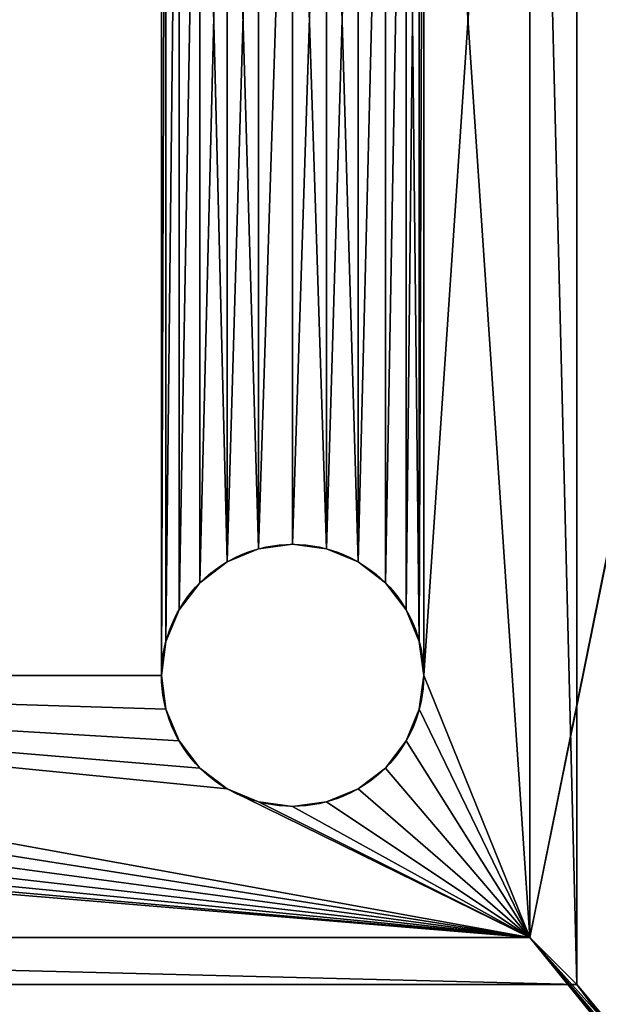
# Model space of a CAD drawing. Units: centimetres. Extents: x 47 to 1166, y 0 to 40.
# Drawn here: x 58 to 60, y 4 to 9 of the extents above; entities that cross this region are included whole.
import ezdxf

# ---------------------------------------------------------------- set-up
doc = ezdxf.new("R2010")
doc.units = ezdxf.units.CM
doc.header["$LTSCALE"] = 2.54
doc.layers.get('0').update_dxf_attribs({"color": 13, "linetype": 'CONTINUOUS'})

# ---------------------------------------------------------------- blocks, each defined once
blk = doc.blocks.new('GRUPPO_2')
at = {"color": 0}
for p, q in [((11.188813, 3.828813, 15), (11.188813, 11.188813, 15)), ((11.188813, 3.828813, 0.18), (11.188813, 11.188813, 0.18)), ((11.188813, 3.828813, 15), (11.188813, 11.188813, 15)), ((11.188813, 3.828813, 0.18), (11.188813, 11.188813, 0.18)), ((11.008813, 11.008813), (11.008813, 4.008813)), ((11.008813, 11.008813, 15), (11.008813, 4.008813, 15)), ((11.008813, 11.008813, 0.18), (11.008813, 4.008813, 0.18)), ((11.008813, 11.008813, 15), (11.008813, 4.008813, 15)), ((11.008813, 11.008813, 0.18), (11.008813, 4.008813, 0.18)), ((11.008813, 11.008813), (11.008813, 4.008813)), ((11.008813, 11.008813, 0.18), (11.008813, 4.008813, 0.18)), ((11.008813, 11.008813), (11.008813, 4.008813)), ((9.975512, 5.491776), (9.854922, 5.441825)), ((9.975512, 5.491776), (9.854922, 5.441825)), ((10.104922, 5.508813), (9.975512, 5.491776)), ((10.104922, 5.508813), (9.975512, 5.491776)), ((9.975512, 5.491776, 0.18), (9.975512, 5.491776)), ((9.975512, 5.491776, 0.18), (9.975512, 5.491776)), ((10.104922, 5.508813, 0.18), (10.104922, 5.508813)), ((10.234331, 5.491776), (10.104922, 5.508813)), ((10.104922, 5.508813, 0.18), (10.104922, 5.508813)), ((10.234331, 5.491776), (10.104922, 5.508813)), ((10.234331, 5.491776, 0.18), (10.234331, 5.491776)), ((10.354922, 5.441825), (10.234331, 5.491776)), ((10.234331, 5.491776, 0.18), (10.234331, 5.491776)), ((10.354922, 5.441825), (10.234331, 5.491776)), ((9.854922, 5.441825), (9.751369, 5.362366)), ((9.854922, 5.441825), (9.751369, 5.362366)), ((9.854922, 5.441825, 0.18), (9.854922, 5.441825)), ((9.854922, 5.441825, 0.18), (9.854922, 5.441825)), ((10.458475, 5.362366), (10.354922, 5.441825)), ((10.354922, 5.441825, 0.18), (10.354922, 5.441825)), ((10.354922, 5.441825, 0.18), (10.354922, 5.441825)), ((10.458475, 5.362366), (10.354922, 5.441825)), ((9.751369, 5.362366), (9.671909, 5.258813)), ((9.751369, 5.362366), (9.671909, 5.258813)), ((9.751369, 5.362366, 0.18), (9.751369, 5.362366)), ((9.751369, 5.362366, 0.18), (9.751369, 5.362366)), ((10.458475, 5.362366, 0.18), (10.458475, 5.362366)), ((10.537935, 5.258813), (10.458475, 5.362366)), ((10.458475, 5.362366, 0.18), (10.458475, 5.362366)), ((10.537935, 5.258813), (10.458475, 5.362366)), ((9.671909, 5.258813), (9.621959, 5.138222)), ((9.671909, 5.258813), (9.621959, 5.138222)), ((9.671909, 5.258813, 0.18), (9.671909, 5.258813)), ((9.671909, 5.258813, 0.18), (9.671909, 5.258813)), ((10.537935, 5.258813, 0.18), (10.537935, 5.258813)), ((10.587885, 5.138222), (10.537935, 5.258813)), ((10.537935, 5.258813, 0.18), (10.537935, 5.258813)), ((10.587885, 5.138222), (10.537935, 5.258813)), ((9.621959, 5.138222), (9.604922, 5.008813)), ((9.621959, 5.138222), (9.604922, 5.008813)), ((9.621959, 5.138222, 0.18), (9.621959, 5.138222)), ((9.621959, 5.138222, 0.18), (9.621959, 5.138222)), ((10.604922, 5.008813), (10.587885, 5.138222)), ((10.587885, 5.138222, 0.18), (10.587885, 5.138222)), ((10.587885, 5.138222, 0.18), (10.587885, 5.138222)), ((10.604922, 5.008813), (10.587885, 5.138222)), ((9.604922, 5.008813, 0.18), (9.604922, 5.008813)), ((9.604922, 5.008813), (9.621959, 4.879403)), ((9.604922, 5.008813, 0.18), (9.604922, 5.008813)), ((9.604922, 5.008813), (9.621959, 4.879403)), ((10.587885, 4.879403), (10.604922, 5.008813)), ((10.587885, 4.879403), (10.604922, 5.008813)), ((10.604922, 5.008813, 0.18), (10.604922, 5.008813)), ((10.604922, 5.008813, 0.18), (10.604922, 5.008813)), ((9.621959, 4.879403, 0.18), (9.621959, 4.879403)), ((9.621959, 4.879403, 0.18), (9.621959, 4.879403)), ((9.621959, 4.879403), (9.671909, 4.758813)), ((9.621959, 4.879403), (9.671909, 4.758813)), ((10.537935, 4.758813), (10.587885, 4.879403)), ((10.537935, 4.758813), (10.587885, 4.879403)), ((10.587885, 4.879403, 0.18), (10.587885, 4.879403)), ((10.587885, 4.879403, 0.18), (10.587885, 4.879403)), ((9.671909, 4.758813, 0.18), (9.671909, 4.758813)), ((9.671909, 4.758813), (9.751369, 4.655259)), ((9.671909, 4.758813, 0.18), (9.671909, 4.758813)), ((9.671909, 4.758813), (9.751369, 4.655259)), ((10.458475, 4.655259), (10.537935, 4.758813)), ((10.458475, 4.655259), (10.537935, 4.758813)), ((10.537935, 4.758813, 0.18), (10.537935, 4.758813)), ((10.537935, 4.758813, 0.18), (10.537935, 4.758813)), ((9.751369, 4.655259, 0.18), (9.751369, 4.655259)), ((9.751369, 4.655259), (9.854922, 4.5758)), ((9.751369, 4.655259, 0.18), (9.751369, 4.655259)), ((9.751369, 4.655259), (9.854922, 4.5758)), ((10.354922, 4.5758), (10.458475, 4.655259)), ((10.354922, 4.5758), (10.458475, 4.655259)), ((10.458475, 4.655259, 0.18), (10.458475, 4.655259)), ((10.458475, 4.655259, 0.18), (10.458475, 4.655259)), ((9.854922, 4.5758, 0.18), (9.854922, 4.5758)), ((9.854922, 4.5758), (9.975512, 4.52585)), ((9.854922, 4.5758, 0.18), (9.854922, 4.5758)), ((9.854922, 4.5758), (9.975512, 4.52585)), ((10.234331, 4.52585), (10.354922, 4.5758)), ((10.234331, 4.52585), (10.354922, 4.5758)), ((10.354922, 4.5758, 0.18), (10.354922, 4.5758)), ((10.354922, 4.5758, 0.18), (10.354922, 4.5758)), ((9.975512, 4.52585, 0.18), (9.975512, 4.52585)), ((9.975512, 4.52585, 0.18), (9.975512, 4.52585)), ((9.975512, 4.52585), (10.104922, 4.508813)), ((9.975512, 4.52585), (10.104922, 4.508813)), ((10.104922, 4.508813), (10.234331, 4.52585)), ((10.104922, 4.508813), (10.234331, 4.52585)), ((10.104922, 4.508813, 0.18), (10.104922, 4.508813)), ((10.104922, 4.508813, 0.18), (10.104922, 4.508813)), ((10.234331, 4.52585, 0.18), (10.234331, 4.52585)), ((10.234331, 4.52585, 0.18), (10.234331, 4.52585)), ((11.008813, 4.008813), (4.008813, 4.008813)), ((11.008813, 4.008813, 0.18), (4.008813, 4.008813, 0.18)), ((11.008813, 4.008813, 15), (4.008813, 4.008813, 15)), ((11.008813, 4.008813, 15), (4.008813, 4.008813, 15)), ((11.008813, 4.008813, 0.18), (4.008813, 4.008813, 0.18)), ((11.008813, 4.008813), (4.008813, 4.008813)), ((11.008813, 4.008813, 0.18), (4.008813, 4.008813, 0.18)), ((11.008813, 4.008813), (4.008813, 4.008813)), ((11.008813, 4.008813, 0.18), (11.008813, 4.008813, 15)), ((11.008813, 4.008813, 0.18), (11.008813, 4.008813, 15)), ((11.008813, 4.008813), (11.008813, 4.008813, 0.18)), ((11.008813, 4.008813), (11.008813, 4.008813, 0.18)), ((3.828813, 3.828813, 15), (11.188813, 3.828813, 15)), ((3.828813, 3.828813, 0.18), (11.188813, 3.828813, 0.18)), ((3.828813, 3.828813, 15), (11.188813, 3.828813, 15)), ((3.828813, 3.828813, 0.18), (11.188813, 3.828813, 0.18)), ((11.188813, 3.828813), (11.188813, 3.828813, 0.18)), ((11.188813, 3.828813, 0.18), (11.188813, 3.828813, 15)), ((11.188813, 3.828813, 0.18), (11.188813, 3.828813, 15))]:
    blk.add_line(p, q, dxfattribs=at)
at = {"color": 254}
blk.add_circle((10.104922, 5.008813, 0.18), 0.5, dxfattribs=at)
blk.add_circle((10.104922, 5.008813, 0.18), 0.5, dxfattribs=at)
blk.add_circle((10.104922, 5.008813, 0.18), 0.5, dxfattribs=at)
blk.add_circle((10.104922, 5.008813, 0.18), 0.5, dxfattribs=at)
blk.add_circle((10.104922, 5.008813, 0.18), 0.5, dxfattribs=at)
blk.add_circle((10.104922, 5.008813, 0.18), 0.5, dxfattribs=at)
blk.add_circle((10.104922, 5.008813, 0.18), 0.5, dxfattribs=at)
blk.add_circle((10.104922, 5.008813, 0.18), 0.5, dxfattribs=at)
blk.add_circle((10.104922, 5.008813, 0.18), 0.5, dxfattribs=at)
blk.add_circle((10.104922, 5.008813, 0.18), 0.5, dxfattribs=at)
blk.add_circle((10.104922, 5.008813, 0.18), 0.5, dxfattribs=at)
blk.add_circle((10.104922, 5.008813, 0.18), 0.5, dxfattribs=at)
blk.add_circle((10.104922, 5.008813, 0.18), 0.5, dxfattribs=at)
blk.add_circle((10.104922, 5.008813, 0.18), 0.5, dxfattribs=at)
blk.add_circle((10.104922, 5.008813, 0.18), 0.5, dxfattribs=at)
blk.add_circle((10.104922, 5.008813, 0.18), 0.5, dxfattribs=at)
blk.add_circle((10.104922, 5.008813, 0.18), 0.5, dxfattribs=at)
blk.add_circle((10.104922, 5.008813, 0.18), 0.5, dxfattribs=at)
blk.add_circle((10.104922, 5.008813, 0.18), 0.5, dxfattribs=at)
blk.add_circle((10.104922, 5.008813, 0.18), 0.5, dxfattribs=at)
blk.add_circle((10.104922, 5.008813, 0.18), 0.5, dxfattribs=at)
blk.add_circle((10.104922, 5.008813, 0.18), 0.5, dxfattribs=at)
blk.add_circle((10.104922, 5.008813, 0.18), 0.5, dxfattribs=at)
blk.add_circle((10.104922, 5.008813, 0.18), 0.5, dxfattribs=at)
blk.add_circle((10.104922, 5.008813, 0.18), 0.5, dxfattribs=at)
mesh = blk.add_polyface(dxfattribs=at)
corners = [(0.012256, 14.280912), (0.008813, 1.008813), (0.008813, 14.24273), (0.017368, 0.878287), (0.045287, 14.413321), (0.042887, 0.749994), (0.084933, 0.626129), (0.098308, 14.539068), (0.142787, 0.508813), (0.170053, 14.655154), (0.215459, 0.400051), (0.258813, 14.758813), (0.301706, 0.301706), (0.362471, 14.847573), (0.400051, 0.215459), (0.478558, 14.919318), (0.508813, 0.142787), (0.604304, 14.972338), (0.626129, 0.084933), (0.736714, 15.00537), (0.749994, 0.042887), (0.774895, 15.008813), (0.878287, 0.017368), (1.508813, 13.008813), (1.52585, 13.138222), (1.5758, 13.258813), (1.655259, 13.362366), (1.758813, 13.441825), (1.879403, 13.491776), (2.008813, 13.508813), (14.24273, 15.008813), (1.008813, 0.008813), (2.138222, 13.491776), (2.258813, 13.441825), (2.362366, 13.362366), (2.441825, 13.258813), (2.491776, 13.138222), (2.508813, 13.008813), (4.008813, 11.008813), (2.508813, 2.008813), (4.008813, 4.008813), (11.008813, 11.008813), (12.89506, 13.224739), (12.84511, 13.104148), (11.008813, 4.008813), (12.828073, 12.974739), (12.974519, 13.328292), (13.078073, 13.407751), (13.198663, 13.457701), (13.328073, 13.474739), (13.457482, 13.457701), (13.578073, 13.407751), (13.681626, 13.328292), (13.761085, 13.224739), (13.811036, 13.104148), (13.828073, 12.974739), (13.828073, 1.974739), (14.24273, 0.008813), (14.280912, 0.012256), (14.280912, 15.00537), (14.413321, 0.045287), (14.413321, 14.972338), (14.539068, 14.919318), (14.539068, 0.098308), (14.655154, 14.847573), (14.655154, 0.170053), (14.758813, 0.258813), (14.758813, 14.758813), (14.847573, 0.362471), (14.847573, 14.655154), (14.919318, 0.478558), (14.919318, 14.539068), (14.972338, 0.604304), (14.972338, 14.413321), (15.00537, 0.736714), (15.00537, 14.280912), (15.008813, 0.774895), (15.008813, 14.24273), (2.008813, 1.508813), (1.879403, 1.52585), (1.758813, 1.5758), (1.655259, 1.655259), (1.5758, 1.758813), (1.52585, 1.879403), (1.508813, 2.008813), (2.138222, 1.52585), (2.258813, 1.5758), (2.362366, 1.655259), (2.441825, 1.758813), (2.491776, 1.879403), (12.974519, 1.621185), (12.89506, 1.724739), (12.84511, 1.845329), (12.828073, 1.974739), (13.078073, 1.541726), (13.198663, 1.491776), (13.328073, 1.474739), (13.457482, 1.491776), (13.578073, 1.541726), (13.681626, 1.621185), (13.761085, 1.724739), (13.811036, 1.845329), (12.84511, 12.845329), (12.84511, 2.104148), (12.89506, 12.724739), (12.89506, 2.224739), (12.974519, 12.621185), (12.974519, 2.328292), (13.078073, 12.541726), (13.078073, 2.407751), (13.198663, 12.491776), (13.198663, 2.457701), (13.328073, 12.474739), (13.328073, 2.474739), (13.457482, 12.491776), (13.457482, 2.457701), (13.578073, 12.541726), (13.578073, 2.407751), (13.681626, 2.328292), (13.681626, 12.621185), (13.761085, 12.724739), (13.761085, 2.224739), (13.811036, 12.845329), (13.811036, 2.104148), (1.52585, 12.879403), (1.52585, 2.138222), (1.5758, 12.758813), (1.5758, 2.258813), (1.655259, 12.655259), (1.655259, 2.362366), (1.758813, 12.5758), (1.758813, 2.441825), (1.879403, 2.491776), (1.879403, 12.52585), (2.008813, 2.508813), (2.008813, 12.508813), (2.138222, 12.52585), (2.138222, 2.491776), (2.258813, 2.441825), (2.258813, 12.5758), (2.362366, 2.362366), (2.362366, 12.655259), (2.441825, 12.758813), (2.441825, 2.258813), (2.491776, 2.138222), (2.491776, 12.879403)]
mesh.append_faces([[corners[k] for k in face] for face in [(0, 1, 2), (76, 75, 77)]], dxfattribs={"vtx0": -1, "color": 254})
mesh.append_faces([[corners[k] for k in face] for face in [(1, 0, 3), (3, 4, 5), (5, 4, 6), (6, 7, 8), (8, 9, 10), (10, 11, 12), (12, 13, 14), (14, 15, 16), (16, 17, 18), (18, 19, 20), (20, 21, 22), (23, 21, 24), (24, 21, 25), (25, 21, 26), (26, 21, 27), (27, 21, 28), (28, 21, 29), (22, 23, 31), (29, 30, 32), (32, 30, 33), (33, 30, 34), (34, 30, 35), (35, 30, 36), (36, 30, 37), (38, 30, 41), (41, 43, 44), (42, 30, 46), (46, 30, 47), (47, 30, 48), (48, 30, 49), (49, 30, 50), (50, 30, 51), (51, 30, 52), (52, 30, 53), (53, 30, 54), (54, 30, 55), (57, 30, 58), (58, 59, 60), (60, 62, 63), (63, 64, 65), (65, 64, 66), (66, 67, 68), (68, 69, 70), (70, 71, 72), (72, 73, 74), (74, 75, 76), (31, 78, 57), (78, 31, 79), (79, 31, 80), (80, 31, 81), (81, 31, 82), (82, 31, 83), (83, 31, 84), (90, 44, 91), (91, 44, 92), (92, 44, 93), (102, 93, 45), (93, 102, 103), (103, 104, 105), (105, 106, 107), (107, 108, 109), (109, 110, 111), (111, 112, 113), (113, 114, 115), (115, 116, 117), (117, 116, 118), (118, 120, 121), (121, 122, 123), (123, 55, 56), (124, 84, 23), (84, 124, 125), (125, 126, 127), (127, 128, 129), (129, 130, 131), (131, 130, 132), (132, 133, 134), (134, 136, 137), (137, 136, 138), (138, 139, 140), (140, 142, 143), (143, 142, 144), (144, 145, 39)]], dxfattribs={"vtx0": -1, "vtx1": -1, "color": 254})
mesh.append_faces([[corners[k] for k in face] for face in [(22, 21, 23), (37, 30, 38), (37, 38, 39), (41, 30, 42), (55, 30, 56), (56, 30, 57), (84, 31, 23), (57, 39, 40), (57, 44, 90), (93, 44, 45)]], dxfattribs={"vtx0": -1, "vtx1": -1, "vtx2": -1, "color": 254})
mesh.append_faces([[corners[k] for k in face] for face in [(3, 0, 4), (6, 4, 7), (8, 7, 9), (10, 9, 11), (12, 11, 13), (14, 13, 15), (16, 15, 17), (18, 17, 19), (20, 19, 21), (29, 21, 30), (39, 38, 40), (41, 42, 43), (44, 43, 45), (58, 30, 59), (60, 59, 61), (60, 61, 62), (63, 62, 64), (66, 64, 67), (68, 67, 69), (70, 69, 71), (72, 71, 73), (74, 73, 75), (57, 78, 85), (57, 85, 86), (57, 86, 87), (57, 87, 88), (57, 88, 89), (57, 89, 39), (57, 40, 44), (57, 90, 94), (57, 94, 95), (57, 95, 96), (57, 96, 97), (57, 97, 98), (57, 98, 99), (57, 99, 100), (57, 100, 101), (57, 101, 56), (103, 102, 104), (105, 104, 106), (107, 106, 108), (109, 108, 110), (111, 110, 112), (113, 112, 114), (115, 114, 116), (118, 116, 119), (118, 119, 120), (121, 120, 122), (123, 122, 55), (125, 124, 126), (127, 126, 128), (129, 128, 130), (132, 130, 133), (134, 133, 135), (134, 135, 136), (138, 136, 139), (140, 139, 141), (140, 141, 142), (144, 142, 145), (39, 145, 37)]], dxfattribs={"vtx0": -1, "vtx2": -1, "color": 254})
mesh = blk.add_polyface(dxfattribs=at)
corners = [(0.017368, 0.878287, 0.18), (0.008813, 14.008813, 0.18), (0.008813, 1.008813, 0.18), (0.008813, 14.24273, 0.18), (0.012256, 14.280912, 0.18), (0.045287, 14.413321, 0.18), (0.042887, 0.749994, 0.18), (0.084933, 0.626129, 0.18), (0.098308, 14.539068, 0.18), (0.142787, 0.508813, 0.18), (0.170053, 14.655154, 0.18), (0.215459, 0.400051, 0.18), (0.258813, 14.758813, 0.18), (0.301706, 0.301706, 0.18), (0.362471, 14.847573, 0.18), (0.400051, 0.215459, 0.18), (0.478558, 14.919318, 0.18), (0.508813, 0.142787, 0.18), (0.604304, 14.972338, 0.18), (0.626129, 0.084933, 0.18), (0.736714, 15.00537, 0.18), (0.749994, 0.042887, 0.18), (0.774895, 15.008813, 0.18), (0.878287, 0.017368, 0.18), (1.008813, 15.008813, 0.18), (1.008813, 0.008813, 0.18), (1.508813, 2.008813, 0.18), (1.52585, 1.879403, 0.18), (1.5758, 1.758813, 0.18), (1.655259, 1.655259, 0.18), (1.758813, 1.5758, 0.18), (1.879403, 1.52585, 0.18), (2.008813, 1.508813, 0.18), (14.008813, 0.008813, 0.18), (2.138222, 1.52585, 0.18), (2.258813, 1.5758, 0.18), (2.362366, 1.655259, 0.18), (2.441825, 1.758813, 0.18), (2.491776, 1.879403, 0.18), (2.508813, 2.008813, 0.18), (3.828813, 3.828813, 0.18), (2.508813, 13.008813, 0.18), (11.188813, 3.828813, 0.18), (12.89506, 1.724739, 0.18), (12.84511, 1.845329, 0.18), (11.188813, 11.188813, 0.18), (12.828073, 1.974739, 0.18), (12.974519, 1.621185, 0.18), (13.078073, 1.541726, 0.18), (13.198663, 1.491776, 0.18), (13.328073, 1.474739, 0.18), (13.457482, 1.491776, 0.18), (13.578073, 1.541726, 0.18), (13.681626, 1.621185, 0.18), (13.761085, 1.724739, 0.18), (13.811036, 1.845329, 0.18), (13.828073, 1.974739, 0.18), (13.828073, 12.974739, 0.18), (2.008813, 13.508813, 0.18), (14.008813, 15.008813, 0.18), (1.879403, 13.491776, 0.18), (1.758813, 13.441825, 0.18), (1.655259, 13.362366, 0.18), (1.5758, 13.258813, 0.18), (1.52585, 13.138222, 0.18), (1.508813, 13.008813, 0.18), (2.138222, 13.491776, 0.18), (2.258813, 13.441825, 0.18), (2.362366, 13.362366, 0.18), (2.441825, 13.258813, 0.18), (2.491776, 13.138222, 0.18), (3.828813, 11.188813, 0.18), (12.89506, 13.224739, 0.18), (12.84511, 13.104148, 0.18), (12.828073, 12.974739, 0.18), (12.974519, 13.328292, 0.18), (13.078073, 13.407751, 0.18), (13.198663, 13.457701, 0.18), (13.328073, 13.474739, 0.18), (13.457482, 13.457701, 0.18), (13.578073, 13.407751, 0.18), (13.681626, 13.328292, 0.18), (13.761085, 13.224739, 0.18), (13.811036, 13.104148, 0.18), (14.24273, 0.008813, 0.18), (14.24273, 15.008813, 0.18), (14.280912, 0.012256, 0.18), (14.280912, 15.00537, 0.18), (14.413321, 0.045287, 0.18), (14.413321, 14.972338, 0.18), (14.539068, 0.098308, 0.18), (14.539068, 14.919318, 0.18), (14.655154, 0.170053, 0.18), (14.655154, 14.847573, 0.18), (14.758813, 0.258813, 0.18), (14.758813, 14.758813, 0.18), (14.847573, 0.362471, 0.18), (14.847573, 14.655154, 0.18), (14.919318, 0.478558, 0.18), (14.919318, 14.539068, 0.18), (14.972338, 0.604304, 0.18), (14.972338, 14.413321, 0.18), (15.00537, 0.736714, 0.18), (15.00537, 14.280912, 0.18), (15.008813, 0.774895, 0.18), (15.008813, 14.24273, 0.18), (15.008813, 1.008813, 0.18), (15.008813, 14.008813, 0.18), (12.84511, 2.104148, 0.18), (12.84511, 12.845329, 0.18), (12.89506, 2.224739, 0.18), (12.89506, 12.724739, 0.18), (12.974519, 2.328292, 0.18), (12.974519, 12.621185, 0.18), (13.078073, 2.407751, 0.18), (13.078073, 12.541726, 0.18), (13.198663, 2.457701, 0.18), (13.198663, 12.491776, 0.18), (13.328073, 2.474739, 0.18), (13.328073, 12.474739, 0.18), (13.457482, 2.457701, 0.18), (13.457482, 12.491776, 0.18), (13.578073, 2.407751, 0.18), (13.578073, 12.541726, 0.18), (13.681626, 2.328292, 0.18), (13.681626, 12.621185, 0.18), (13.761085, 2.224739, 0.18), (13.761085, 12.724739, 0.18), (13.811036, 2.104148, 0.18), (13.811036, 12.845329, 0.18), (1.52585, 2.138222, 0.18), (1.52585, 12.879403, 0.18), (1.5758, 2.258813, 0.18), (1.5758, 12.758813, 0.18), (1.655259, 2.362366, 0.18), (1.655259, 12.655259, 0.18), (1.758813, 2.441825, 0.18), (1.758813, 12.5758, 0.18), (1.879403, 2.491776, 0.18), (1.879403, 12.52585, 0.18), (2.008813, 2.508813, 0.18), (2.008813, 12.508813, 0.18), (2.138222, 2.491776, 0.18), (2.138222, 12.52585, 0.18), (2.258813, 2.441825, 0.18), (2.258813, 12.5758, 0.18), (2.362366, 2.362366, 0.18), (2.362366, 12.655259, 0.18), (2.441825, 2.258813, 0.18), (2.441825, 12.758813, 0.18), (2.491776, 2.138222, 0.18), (2.491776, 12.879403, 0.18)]
mesh.append_faces([[corners[k] for k in face] for face in [(0, 1, 2), (105, 106, 107)]], dxfattribs={"vtx0": -1, "color": 254})
mesh.append_faces([[corners[k] for k in face] for face in [(1, 0, 3), (3, 0, 4), (4, 0, 5), (5, 7, 8), (8, 9, 10), (10, 11, 12), (12, 13, 14), (14, 15, 16), (16, 17, 18), (18, 19, 20), (20, 21, 22), (22, 23, 24), (26, 25, 27), (27, 25, 28), (28, 25, 29), (29, 25, 30), (30, 25, 31), (31, 25, 32), (32, 33, 34), (34, 33, 35), (35, 33, 36), (36, 33, 37), (37, 33, 38), (38, 33, 39), (40, 33, 42), (42, 44, 45), (43, 33, 47), (47, 33, 48), (48, 33, 49), (49, 33, 50), (50, 33, 51), (51, 33, 52), (52, 33, 53), (53, 33, 54), (54, 33, 55), (55, 33, 56), (24, 58, 59), (58, 24, 60), (60, 24, 61), (61, 24, 62), (62, 24, 63), (63, 24, 64), (64, 24, 65), (71, 41, 40), (72, 45, 73), (73, 45, 74), (59, 84, 85), (85, 86, 87), (87, 88, 89), (89, 90, 91), (91, 92, 93), (93, 94, 95), (95, 96, 97), (97, 98, 99), (99, 100, 101), (101, 102, 103), (103, 104, 105), (108, 74, 46), (74, 108, 109), (109, 110, 111), (111, 112, 113), (113, 114, 115), (115, 116, 117), (117, 118, 119), (119, 120, 121), (121, 122, 123), (123, 124, 125), (125, 126, 127), (127, 128, 129), (129, 56, 57), (130, 65, 26), (65, 130, 131), (131, 132, 133), (133, 134, 135), (135, 136, 137), (137, 138, 139), (139, 140, 141), (141, 142, 143), (143, 144, 145), (145, 146, 147), (147, 148, 149), (149, 150, 151), (151, 39, 41)]], dxfattribs={"vtx0": -1, "vtx1": -1, "color": 254})
mesh.append_faces([[corners[k] for k in face] for face in [(24, 25, 26), (39, 33, 40), (39, 40, 41), (42, 33, 43), (56, 33, 57), (65, 24, 26), (59, 41, 71), (59, 45, 72), (74, 45, 46), (59, 57, 33)]], dxfattribs={"vtx0": -1, "vtx1": -1, "vtx2": -1, "color": 254})
mesh.append_faces([[corners[k] for k in face] for face in [(5, 0, 6), (5, 6, 7), (8, 7, 9), (10, 9, 11), (12, 11, 13), (14, 13, 15), (16, 15, 17), (18, 17, 19), (20, 19, 21), (22, 21, 23), (24, 23, 25), (32, 25, 33), (42, 43, 44), (45, 44, 46), (59, 58, 66), (59, 66, 67), (59, 67, 68), (59, 68, 69), (59, 69, 70), (59, 70, 41), (59, 71, 45), (59, 72, 75), (59, 75, 76), (59, 76, 77), (59, 77, 78), (59, 78, 79), (59, 79, 80), (59, 80, 81), (59, 81, 82), (59, 82, 83), (59, 83, 57), (59, 33, 84), (85, 84, 86), (87, 86, 88), (89, 88, 90), (91, 90, 92), (93, 92, 94), (95, 94, 96), (97, 96, 98), (99, 98, 100), (101, 100, 102), (103, 102, 104), (105, 104, 106), (109, 108, 110), (111, 110, 112), (113, 112, 114), (115, 114, 116), (117, 116, 118), (119, 118, 120), (121, 120, 122), (123, 122, 124), (125, 124, 126), (127, 126, 128), (129, 128, 56), (131, 130, 132), (133, 132, 134), (135, 134, 136), (137, 136, 138), (139, 138, 140), (141, 140, 142), (143, 142, 144), (145, 144, 146), (147, 146, 148), (149, 148, 150), (151, 150, 39)]], dxfattribs={"vtx0": -1, "vtx2": -1, "color": 254})
mesh = blk.add_polyface(dxfattribs=at)
corners = [(3.828813, 3.828813, 15), (4.008813, 4.008813, 15), (3.828813, 11.188813, 15), (11.188813, 3.828813, 15), (11.008813, 4.008813, 15), (11.008813, 11.008813, 15), (4.008813, 11.008813, 15), (11.188813, 11.188813, 15)]
mesh.append_faces([[corners[k] for k in face] for face in [(0, 1, 2), (1, 3, 4), (4, 3, 5), (2, 6, 7), (6, 2, 1), (7, 5, 3)]], dxfattribs={"vtx0": -1, "vtx1": -1, "color": 254})
mesh.append_faces([[corners[k] for k in face] for face in [(1, 0, 3), (7, 6, 5)]], dxfattribs={"vtx0": -1, "vtx2": -1, "color": 254})
mesh = blk.add_polyface(dxfattribs=at)
corners = [(11.188813, 11.188813, 0.18), (11.188813, 3.828813, 15), (11.188813, 3.828813, 0.18), (11.188813, 11.188813, 15)]
mesh.append_faces([[corners[k] for k in face] for face in [(0, 1, 2), (1, 0, 3)]], dxfattribs={"vtx0": -1, "color": 254})
mesh = blk.add_polyface(dxfattribs=at)
corners = [(4.008813, 11.008813, 0.18), (4.521959, 10.138222, 0.18), (4.504922, 10.008813, 0.18), (4.571909, 10.258813, 0.18), (4.651369, 10.362366, 0.18), (4.754922, 10.441825, 0.18), (4.875512, 10.491776, 0.18), (5.004922, 10.508813, 0.18), (11.008813, 11.008813, 0.18), (5.134331, 10.491776, 0.18), (5.254922, 10.441825, 0.18), (5.358475, 10.362366, 0.18), (5.437935, 10.258813, 0.18), (5.487885, 10.138222, 0.18), (5.504922, 10.008813, 0.18), (9.854922, 10.441825, 0.18), (9.751369, 10.362366, 0.18), (5.504922, 5.008813, 0.18), (9.671909, 10.258813, 0.18), (9.621959, 10.138222, 0.18), (9.604922, 10.008813, 0.18), (9.975512, 10.491776, 0.18), (10.104922, 10.508813, 0.18), (10.234331, 10.491776, 0.18), (10.354922, 10.441825, 0.18), (10.458475, 10.362366, 0.18), (10.537935, 10.258813, 0.18), (10.587885, 10.138222, 0.18), (10.604922, 10.008813, 0.18), (10.604922, 5.008813, 0.18), (4.008813, 4.008813, 0.18), (5.004922, 4.508813, 0.18), (11.008813, 4.008813, 0.18), (4.875512, 4.52585, 0.18), (4.754922, 4.5758, 0.18), (4.651369, 4.655259, 0.18), (4.571909, 4.758813, 0.18), (4.521959, 4.879403, 0.18), (4.504922, 5.008813, 0.18), (5.134331, 4.52585, 0.18), (5.254922, 4.5758, 0.18), (5.358475, 4.655259, 0.18), (5.437935, 4.758813, 0.18), (5.487885, 4.879403, 0.18), (9.854922, 4.5758, 0.18), (9.751369, 4.655259, 0.18), (9.671909, 4.758813, 0.18), (9.621959, 4.879403, 0.18), (9.604922, 5.008813, 0.18), (9.975512, 4.52585, 0.18), (10.104922, 4.508813, 0.18), (10.234331, 4.52585, 0.18), (10.354922, 4.5758, 0.18), (10.458475, 4.655259, 0.18), (10.537935, 4.758813, 0.18), (10.587885, 4.879403, 0.18), (9.621959, 9.879403, 0.18), (9.621959, 5.138222, 0.18), (9.671909, 9.758813, 0.18), (9.671909, 5.258813, 0.18), (9.751369, 9.655259, 0.18), (9.751369, 5.362366, 0.18), (9.854922, 9.5758, 0.18), (9.854922, 5.441825, 0.18), (9.975512, 9.52585, 0.18), (9.975512, 5.491776, 0.18), (10.104922, 9.508813, 0.18), (10.104922, 5.508813, 0.18), (10.234331, 9.52585, 0.18), (10.234331, 5.491776, 0.18), (10.354922, 9.5758, 0.18), (10.354922, 5.441825, 0.18), (10.458475, 9.655259, 0.18), (10.458475, 5.362366, 0.18), (10.537935, 9.758813, 0.18), (10.537935, 5.258813, 0.18), (10.587885, 9.879403, 0.18), (10.587885, 5.138222, 0.18), (4.521959, 9.879403, 0.18), (4.521959, 5.138222, 0.18), (4.571909, 9.758813, 0.18), (4.571909, 5.258813, 0.18), (4.651369, 9.655259, 0.18), (4.651369, 5.362366, 0.18), (4.754922, 9.5758, 0.18), (4.754922, 5.441825, 0.18), (4.875512, 9.52585, 0.18), (4.875512, 5.491776, 0.18), (5.004922, 9.508813, 0.18), (5.004922, 5.508813, 0.18), (5.134331, 9.52585, 0.18), (5.134331, 5.491776, 0.18), (5.254922, 9.5758, 0.18), (5.254922, 5.441825, 0.18), (5.358475, 9.655259, 0.18), (5.358475, 5.362366, 0.18), (5.437935, 9.758813, 0.18), (5.437935, 5.258813, 0.18), (5.487885, 9.879403, 0.18), (5.487885, 5.138222, 0.18)]
mesh.append_faces([[corners[k] for k in face] for face in [(1, 0, 3), (3, 0, 4), (4, 0, 5), (5, 0, 6), (6, 0, 7), (7, 8, 9), (9, 8, 10), (10, 8, 11), (11, 8, 12), (12, 8, 13), (13, 8, 14), (15, 8, 21), (21, 8, 22), (22, 8, 23), (23, 8, 24), (24, 8, 25), (25, 8, 26), (26, 8, 27), (27, 8, 28), (30, 31, 32), (31, 30, 33), (33, 30, 34), (34, 30, 35), (35, 30, 36), (36, 30, 37), (37, 30, 38), (44, 17, 45), (45, 17, 46), (46, 17, 47), (47, 17, 48), (32, 29, 8), (56, 48, 20), (48, 56, 57), (57, 58, 59), (59, 60, 61), (61, 62, 63), (63, 64, 65), (65, 66, 67), (67, 68, 69), (69, 70, 71), (71, 72, 73), (73, 74, 75), (75, 76, 77), (77, 28, 29), (78, 38, 2), (38, 78, 79), (79, 80, 81), (81, 82, 83), (83, 84, 85), (85, 86, 87), (87, 88, 89), (89, 90, 91), (91, 92, 93), (93, 94, 95), (95, 96, 97), (97, 98, 99), (99, 14, 17)]], dxfattribs={"vtx0": -1, "vtx1": -1, "color": 254})
mesh.append_faces([[corners[k] for k in face] for face in [(14, 8, 15), (14, 16, 17), (28, 8, 29), (38, 0, 2), (32, 17, 44), (48, 17, 20)]], dxfattribs={"vtx0": -1, "vtx1": -1, "vtx2": -1, "color": 254})
mesh.append_faces([[corners[k] for k in face] for face in [(0, 1, 2), (7, 0, 8), (14, 15, 16), (17, 16, 18), (17, 18, 19), (17, 19, 20), (38, 30, 0), (32, 31, 39), (32, 39, 40), (32, 40, 41), (32, 41, 42), (32, 42, 43), (32, 43, 17), (32, 44, 49), (32, 49, 50), (32, 50, 51), (32, 51, 52), (32, 52, 53), (32, 53, 54), (32, 54, 55), (32, 55, 29), (57, 56, 58), (59, 58, 60), (61, 60, 62), (63, 62, 64), (65, 64, 66), (67, 66, 68), (69, 68, 70), (71, 70, 72), (73, 72, 74), (75, 74, 76), (77, 76, 28), (79, 78, 80), (81, 80, 82), (83, 82, 84), (85, 84, 86), (87, 86, 88), (89, 88, 90), (91, 90, 92), (93, 92, 94), (95, 94, 96), (97, 96, 98), (99, 98, 14)]], dxfattribs={"vtx0": -1, "vtx2": -1, "color": 254})
mesh = blk.add_polyface(dxfattribs=at)
corners = [(9.621959, 9.879403), (9.604922, 5.008813), (9.604922, 10.008813), (9.621959, 5.138222), (9.671909, 9.758813), (9.671909, 5.258813), (9.751369, 9.655259), (9.751369, 5.362366), (9.854922, 5.441825), (9.854922, 9.5758), (9.975512, 5.491776), (9.975512, 9.52585), (10.104922, 9.508813), (10.104922, 5.508813), (10.234331, 5.491776), (10.234331, 9.52585), (10.354922, 5.441825), (10.354922, 9.5758), (10.458475, 9.655259), (10.458475, 5.362366), (10.537935, 9.758813), (10.537935, 5.258813), (10.587885, 5.138222), (10.587885, 9.879403), (10.604922, 10.008813), (10.604922, 5.008813), (4.008813, 11.008813), (4.521959, 10.138222), (4.504922, 10.008813), (4.571909, 10.258813), (4.651369, 10.362366), (4.754922, 10.441825), (4.875512, 10.491776), (5.004922, 10.508813), (11.008813, 11.008813), (5.134331, 10.491776), (5.254922, 10.441825), (5.358475, 10.362366), (5.437935, 10.258813), (5.487885, 10.138222), (5.504922, 10.008813), (9.854922, 10.441825), (9.751369, 10.362366), (5.504922, 5.008813), (9.671909, 10.258813), (9.621959, 10.138222), (9.975512, 10.491776), (10.104922, 10.508813), (10.234331, 10.491776), (10.354922, 10.441825), (10.458475, 10.362366), (10.537935, 10.258813), (10.587885, 10.138222), (4.008813, 4.008813), (5.004922, 4.508813), (11.008813, 4.008813), (4.875512, 4.52585), (4.754922, 4.5758), (4.651369, 4.655259), (4.571909, 4.758813), (4.521959, 4.879403), (4.504922, 5.008813), (5.134331, 4.52585), (5.254922, 4.5758), (5.358475, 4.655259), (5.437935, 4.758813), (5.487885, 4.879403), (9.854922, 4.5758), (9.751369, 4.655259), (9.671909, 4.758813), (9.621959, 4.879403), (9.975512, 4.52585), (10.104922, 4.508813), (10.234331, 4.52585), (10.354922, 4.5758), (10.458475, 4.655259), (10.537935, 4.758813), (10.587885, 4.879403), (4.521959, 9.879403), (4.521959, 5.138222), (4.571909, 9.758813), (4.571909, 5.258813), (4.651369, 9.655259), (4.651369, 5.362366), (4.754922, 9.5758), (4.754922, 5.441825), (4.875512, 9.52585), (4.875512, 5.491776), (5.004922, 9.508813), (5.004922, 5.508813), (5.134331, 9.52585), (5.134331, 5.491776), (5.254922, 5.441825), (5.254922, 9.5758), (5.358475, 9.655259), (5.358475, 5.362366), (5.437935, 9.758813), (5.437935, 5.258813), (5.487885, 5.138222), (5.487885, 9.879403)]
mesh.append_faces([[corners[k] for k in face] for face in [(0, 1, 2), (1, 0, 3), (3, 4, 5), (5, 6, 7), (7, 6, 8), (8, 9, 10), (10, 12, 13), (13, 12, 14), (14, 15, 16), (16, 18, 19), (19, 20, 21), (21, 20, 22), (22, 24, 25), (27, 26, 29), (29, 26, 30), (30, 26, 31), (31, 26, 32), (32, 26, 33), (33, 34, 35), (35, 34, 36), (36, 34, 37), (37, 34, 38), (38, 34, 39), (39, 34, 40), (41, 34, 46), (46, 34, 47), (47, 34, 48), (48, 34, 49), (49, 34, 50), (50, 34, 51), (51, 34, 52), (52, 34, 24), (53, 54, 55), (54, 53, 56), (56, 53, 57), (57, 53, 58), (58, 53, 59), (59, 53, 60), (60, 53, 61), (67, 43, 68), (68, 43, 69), (69, 43, 70), (70, 43, 1), (55, 24, 34), (78, 61, 28), (61, 78, 79), (79, 80, 81), (81, 82, 83), (83, 84, 85), (85, 86, 87), (87, 88, 89), (89, 90, 91), (91, 90, 92), (92, 94, 95), (95, 96, 97), (97, 96, 98), (98, 40, 43)]], dxfattribs={"vtx0": -1, "vtx1": -1, "color": 254})
mesh.append_faces([[corners[k] for k in face] for face in [(40, 34, 41), (40, 42, 43), (61, 26, 28), (55, 43, 67), (1, 43, 2), (55, 25, 24)]], dxfattribs={"vtx0": -1, "vtx1": -1, "vtx2": -1, "color": 254})
mesh.append_faces([[corners[k] for k in face] for face in [(3, 0, 4), (5, 4, 6), (8, 6, 9), (10, 9, 11), (10, 11, 12), (14, 12, 15), (16, 15, 17), (16, 17, 18), (19, 18, 20), (22, 20, 23), (22, 23, 24), (26, 27, 28), (33, 26, 34), (40, 41, 42), (43, 42, 44), (43, 44, 45), (43, 45, 2), (61, 53, 26), (55, 54, 62), (55, 62, 63), (55, 63, 64), (55, 64, 65), (55, 65, 66), (55, 66, 43), (55, 67, 71), (55, 71, 72), (55, 72, 73), (55, 73, 74), (55, 74, 75), (55, 75, 76), (55, 76, 77), (55, 77, 25), (79, 78, 80), (81, 80, 82), (83, 82, 84), (85, 84, 86), (87, 86, 88), (89, 88, 90), (92, 90, 93), (92, 93, 94), (95, 94, 96), (98, 96, 99), (98, 99, 40)]], dxfattribs={"vtx0": -1, "vtx2": -1, "color": 254})
mesh = blk.add_polyface(dxfattribs=at)
corners = [(11.008813, 11.008813, 15), (11.008813, 4.008813, 0.18), (11.008813, 4.008813, 15), (11.008813, 11.008813, 0.18)]
mesh.append_faces([[corners[k] for k in face] for face in [(0, 1, 2), (1, 0, 3)]], dxfattribs={"vtx0": -1, "color": 254})
mesh = blk.add_polyface(dxfattribs=at)
corners = [(11.008813, 11.008813, 0.18), (11.008813, 4.008813), (11.008813, 4.008813, 0.18), (11.008813, 11.008813)]
mesh.append_faces([[corners[k] for k in face] for face in [(0, 1, 2), (1, 0, 3)]], dxfattribs={"vtx0": -1, "color": 254})
mesh = blk.add_polyface(dxfattribs=at)
corners = [(9.854922, 5.441825, 0.18), (9.975512, 5.491776), (9.854922, 5.441825), (9.975512, 5.491776, 0.18)]
mesh.append_faces([[corners[k] for k in face] for face in [(0, 1, 2), (1, 0, 3)]], dxfattribs={"vtx0": -1, "color": 254})
mesh = blk.add_polyface(dxfattribs=at)
corners = [(9.975512, 5.491776, 0.18), (10.104922, 5.508813), (9.975512, 5.491776), (10.104922, 5.508813, 0.18)]
mesh.append_faces([[corners[k] for k in face] for face in [(0, 1, 2), (1, 0, 3)]], dxfattribs={"vtx0": -1, "color": 254})
mesh = blk.add_polyface(dxfattribs=at)
corners = [(10.104922, 5.508813, 0.18), (10.234331, 5.491776), (10.104922, 5.508813), (10.234331, 5.491776, 0.18)]
mesh.append_faces([[corners[k] for k in face] for face in [(0, 1, 2), (1, 0, 3)]], dxfattribs={"vtx0": -1, "color": 254})
mesh = blk.add_polyface(dxfattribs=at)
corners = [(10.234331, 5.491776, 0.18), (10.354922, 5.441825), (10.234331, 5.491776), (10.354922, 5.441825, 0.18)]
mesh.append_faces([[corners[k] for k in face] for face in [(0, 1, 2), (1, 0, 3)]], dxfattribs={"vtx0": -1, "color": 254})
mesh = blk.add_polyface(dxfattribs=at)
corners = [(9.751369, 5.362366, 0.18), (9.854922, 5.441825), (9.751369, 5.362366), (9.854922, 5.441825, 0.18)]
mesh.append_faces([[corners[k] for k in face] for face in [(0, 1, 2), (1, 0, 3)]], dxfattribs={"vtx0": -1, "color": 254})
mesh = blk.add_polyface(dxfattribs=at)
corners = [(10.354922, 5.441825, 0.18), (10.458475, 5.362366), (10.354922, 5.441825), (10.458475, 5.362366, 0.18)]
mesh.append_faces([[corners[k] for k in face] for face in [(0, 1, 2), (1, 0, 3)]], dxfattribs={"vtx0": -1, "color": 254})
mesh = blk.add_polyface(dxfattribs=at)
corners = [(9.751369, 5.362366, 0.18), (9.671909, 5.258813), (9.671909, 5.258813, 0.18), (9.751369, 5.362366)]
mesh.append_faces([[corners[k] for k in face] for face in [(0, 1, 2), (1, 0, 3)]], dxfattribs={"vtx0": -1, "color": 254})
mesh = blk.add_polyface(dxfattribs=at)
corners = [(10.537935, 5.258813), (10.458475, 5.362366, 0.18), (10.537935, 5.258813, 0.18), (10.458475, 5.362366)]
mesh.append_faces([[corners[k] for k in face] for face in [(0, 1, 2), (1, 0, 3)]], dxfattribs={"vtx0": -1, "color": 254})
mesh = blk.add_polyface(dxfattribs=at)
corners = [(9.621959, 5.138222, 0.18), (9.671909, 5.258813), (9.621959, 5.138222), (9.671909, 5.258813, 0.18)]
mesh.append_faces([[corners[k] for k in face] for face in [(0, 1, 2), (1, 0, 3)]], dxfattribs={"vtx0": -1, "color": 254})
mesh = blk.add_polyface(dxfattribs=at)
corners = [(10.537935, 5.258813), (10.587885, 5.138222, 0.18), (10.587885, 5.138222), (10.537935, 5.258813, 0.18)]
mesh.append_faces([[corners[k] for k in face] for face in [(0, 1, 2), (1, 0, 3)]], dxfattribs={"vtx0": -1, "color": 254})
mesh = blk.add_polyface(dxfattribs=at)
corners = [(9.621959, 5.138222, 0.18), (9.604922, 5.008813), (9.604922, 5.008813, 0.18), (9.621959, 5.138222)]
mesh.append_faces([[corners[k] for k in face] for face in [(0, 1, 2), (1, 0, 3)]], dxfattribs={"vtx0": -1, "color": 254})
mesh = blk.add_polyface(dxfattribs=at)
corners = [(10.604922, 5.008813), (10.587885, 5.138222, 0.18), (10.604922, 5.008813, 0.18), (10.587885, 5.138222)]
mesh.append_faces([[corners[k] for k in face] for face in [(0, 1, 2), (1, 0, 3)]], dxfattribs={"vtx0": -1, "color": 254})
mesh = blk.add_polyface(dxfattribs=at)
corners = [(9.604922, 5.008813, 0.18), (9.621959, 4.879403), (9.621959, 4.879403, 0.18), (9.604922, 5.008813)]
mesh.append_faces([[corners[k] for k in face] for face in [(0, 1, 2), (1, 0, 3)]], dxfattribs={"vtx0": -1, "color": 254})
mesh = blk.add_polyface(dxfattribs=at)
corners = [(10.587885, 4.879403), (10.604922, 5.008813, 0.18), (10.587885, 4.879403, 0.18), (10.604922, 5.008813)]
mesh.append_faces([[corners[k] for k in face] for face in [(0, 1, 2), (1, 0, 3)]], dxfattribs={"vtx0": -1, "color": 254})
mesh = blk.add_polyface(dxfattribs=at)
corners = [(9.621959, 4.879403, 0.18), (9.671909, 4.758813), (9.671909, 4.758813, 0.18), (9.621959, 4.879403)]
mesh.append_faces([[corners[k] for k in face] for face in [(0, 1, 2), (1, 0, 3)]], dxfattribs={"vtx0": -1, "color": 254})
mesh = blk.add_polyface(dxfattribs=at)
corners = [(10.537935, 4.758813), (10.587885, 4.879403, 0.18), (10.537935, 4.758813, 0.18), (10.587885, 4.879403)]
mesh.append_faces([[corners[k] for k in face] for face in [(0, 1, 2), (1, 0, 3)]], dxfattribs={"vtx0": -1, "color": 254})
mesh = blk.add_polyface(dxfattribs=at)
corners = [(9.751369, 4.655259, 0.18), (9.671909, 4.758813), (9.751369, 4.655259), (9.671909, 4.758813, 0.18)]
mesh.append_faces([[corners[k] for k in face] for face in [(0, 1, 2), (1, 0, 3)]], dxfattribs={"vtx0": -1, "color": 254})
mesh = blk.add_polyface(dxfattribs=at)
corners = [(10.458475, 4.655259), (10.537935, 4.758813, 0.18), (10.458475, 4.655259, 0.18), (10.537935, 4.758813)]
mesh.append_faces([[corners[k] for k in face] for face in [(0, 1, 2), (1, 0, 3)]], dxfattribs={"vtx0": -1, "color": 254})
mesh = blk.add_polyface(dxfattribs=at)
corners = [(9.854922, 4.5758, 0.18), (9.751369, 4.655259), (9.854922, 4.5758), (9.751369, 4.655259, 0.18)]
mesh.append_faces([[corners[k] for k in face] for face in [(0, 1, 2), (1, 0, 3)]], dxfattribs={"vtx0": -1, "color": 254})
mesh = blk.add_polyface(dxfattribs=at)
corners = [(10.458475, 4.655259, 0.18), (10.354922, 4.5758), (10.458475, 4.655259), (10.354922, 4.5758, 0.18)]
mesh.append_faces([[corners[k] for k in face] for face in [(0, 1, 2), (1, 0, 3)]], dxfattribs={"vtx0": -1, "color": 254})
mesh = blk.add_polyface(dxfattribs=at)
corners = [(9.975512, 4.52585, 0.18), (9.854922, 4.5758), (9.975512, 4.52585), (9.854922, 4.5758, 0.18)]
mesh.append_faces([[corners[k] for k in face] for face in [(0, 1, 2), (1, 0, 3)]], dxfattribs={"vtx0": -1, "color": 254})
mesh = blk.add_polyface(dxfattribs=at)
corners = [(10.354922, 4.5758, 0.18), (10.234331, 4.52585), (10.354922, 4.5758), (10.234331, 4.52585, 0.18)]
mesh.append_faces([[corners[k] for k in face] for face in [(0, 1, 2), (1, 0, 3)]], dxfattribs={"vtx0": -1, "color": 254})
mesh = blk.add_polyface(dxfattribs=at)
corners = [(10.104922, 4.508813, 0.18), (9.975512, 4.52585), (10.104922, 4.508813), (9.975512, 4.52585, 0.18)]
mesh.append_faces([[corners[k] for k in face] for face in [(0, 1, 2), (1, 0, 3)]], dxfattribs={"vtx0": -1, "color": 254})
mesh = blk.add_polyface(dxfattribs=at)
corners = [(10.234331, 4.52585, 0.18), (10.104922, 4.508813), (10.234331, 4.52585), (10.104922, 4.508813, 0.18)]
mesh.append_faces([[corners[k] for k in face] for face in [(0, 1, 2), (1, 0, 3)]], dxfattribs={"vtx0": -1, "color": 254})
mesh = blk.add_polyface(dxfattribs=at)
corners = [(4.008813, 4.008813, 0.18), (7.258813, 4.008813, 2.746987), (11.008813, 4.008813, 0.18), (7.155259, 4.008813, 2.826447), (7.0758, 4.008813, 2.93), (7.02585, 4.008813, 3.05059), (4.008813, 4.008813, 15), (7.379403, 4.008813, 2.697037), (7.508813, 4.008813, 2.68), (7.008813, 4.008813, 3.18), (7.02585, 4.008813, 3.30941), (7.0758, 4.008813, 3.43), (7.155259, 4.008813, 3.533553), (7.258813, 4.008813, 3.613013), (7.379403, 4.008813, 3.662963), (7.508813, 4.008813, 3.68), (7.155259, 4.008813, 11.826447), (7.258813, 4.008813, 11.746987), (7.379403, 4.008813, 11.697037), (7.508813, 4.008813, 11.68), (7.0758, 4.008813, 11.93), (7.02585, 4.008813, 12.05059), (7.008813, 4.008813, 12.18), (7.02585, 4.008813, 12.30941), (7.0758, 4.008813, 12.43), (7.155259, 4.008813, 12.533553), (7.258813, 4.008813, 12.613013), (7.379403, 4.008813, 12.662963), (7.508813, 4.008813, 12.68), (7.991776, 4.008813, 3.05059), (11.008813, 4.008813, 15), (7.941825, 4.008813, 2.93), (7.862366, 4.008813, 2.826447), (7.758813, 4.008813, 2.746987), (7.638222, 4.008813, 2.697037), (8.008813, 4.008813, 3.18), (7.991776, 4.008813, 3.30941), (7.941825, 4.008813, 3.43), (7.862366, 4.008813, 3.533553), (7.758813, 4.008813, 3.613013), (7.638222, 4.008813, 3.662963), (7.862366, 4.008813, 11.826447), (7.758813, 4.008813, 11.746987), (7.638222, 4.008813, 11.697037), (7.941825, 4.008813, 11.93), (7.991776, 4.008813, 12.05059), (8.008813, 4.008813, 12.18), (7.991776, 4.008813, 12.30941), (7.941825, 4.008813, 12.43), (7.862366, 4.008813, 12.533553), (7.758813, 4.008813, 12.613013), (7.638222, 4.008813, 12.662963)]
mesh.append_faces([[corners[k] for k in face] for face in [(0, 1, 2), (1, 0, 3), (3, 0, 4), (4, 0, 5), (5, 6, 9), (9, 6, 10), (10, 6, 11), (11, 6, 12), (12, 6, 13), (13, 6, 14), (14, 6, 15), (16, 6, 20), (20, 6, 21), (21, 6, 22), (22, 6, 23), (23, 6, 24), (24, 6, 25), (25, 6, 26), (26, 6, 27), (27, 6, 28), (2, 29, 30), (29, 2, 31), (31, 2, 32), (32, 2, 33), (33, 2, 34), (34, 2, 8), (41, 15, 42), (42, 15, 43), (43, 15, 19), (30, 28, 6)]], dxfattribs={"vtx0": -1, "vtx1": -1, "color": 254})
mesh.append_faces([[corners[k] for k in face] for face in [(15, 6, 16), (30, 15, 41)]], dxfattribs={"vtx0": -1, "vtx1": -1, "vtx2": -1, "color": 254})
mesh.append_faces([[corners[k] for k in face] for face in [(5, 0, 6), (2, 1, 7), (2, 7, 8), (15, 16, 17), (15, 17, 18), (15, 18, 19), (30, 29, 35), (30, 35, 36), (30, 36, 37), (30, 37, 38), (30, 38, 39), (30, 39, 40), (30, 40, 15), (30, 41, 44), (30, 44, 45), (30, 45, 46), (30, 46, 47), (30, 47, 48), (30, 48, 49), (30, 49, 50), (30, 50, 51), (30, 51, 28)]], dxfattribs={"vtx0": -1, "vtx2": -1, "color": 254})
mesh = blk.add_polyface(dxfattribs=at)
corners = [(4.008813, 4.008813, 0.18), (11.008813, 4.008813), (4.008813, 4.008813), (11.008813, 4.008813, 0.18)]
mesh.append_faces([[corners[k] for k in face] for face in [(0, 1, 2), (1, 0, 3)]], dxfattribs={"vtx0": -1, "color": 254})
mesh = blk.add_polyface(dxfattribs=at)
corners = [(11.188813, 3.828813, 0.18), (7.758813, 3.828813, 2.746987), (3.828813, 3.828813, 0.18), (7.862366, 3.828813, 2.826447), (7.941825, 3.828813, 2.93), (7.991776, 3.828813, 3.05059), (11.188813, 3.828813, 15), (7.638222, 3.828813, 2.697037), (7.508813, 3.828813, 2.68), (8.008813, 3.828813, 3.18), (7.991776, 3.828813, 3.30941), (7.941825, 3.828813, 3.43), (7.862366, 3.828813, 3.533553), (7.758813, 3.828813, 3.613013), (7.638222, 3.828813, 3.662963), (7.508813, 3.828813, 3.68), (7.862366, 3.828813, 11.826447), (7.758813, 3.828813, 11.746987), (7.638222, 3.828813, 11.697037), (7.508813, 3.828813, 11.68), (7.941825, 3.828813, 11.93), (7.991776, 3.828813, 12.05059), (8.008813, 3.828813, 12.18), (7.991776, 3.828813, 12.30941), (7.941825, 3.828813, 12.43), (7.862366, 3.828813, 12.533553), (7.758813, 3.828813, 12.613013), (7.638222, 3.828813, 12.662963), (7.508813, 3.828813, 12.68), (7.02585, 3.828813, 3.05059), (3.828813, 3.828813, 15), (7.0758, 3.828813, 2.93), (7.155259, 3.828813, 2.826447), (7.258813, 3.828813, 2.746987), (7.379403, 3.828813, 2.697037), (7.008813, 3.828813, 3.18), (7.02585, 3.828813, 3.30941), (7.0758, 3.828813, 3.43), (7.155259, 3.828813, 3.533553), (7.258813, 3.828813, 3.613013), (7.379403, 3.828813, 3.662963), (7.155259, 3.828813, 11.826447), (7.258813, 3.828813, 11.746987), (7.379403, 3.828813, 11.697037), (7.0758, 3.828813, 11.93), (7.02585, 3.828813, 12.05059), (7.008813, 3.828813, 12.18), (7.02585, 3.828813, 12.30941), (7.0758, 3.828813, 12.43), (7.155259, 3.828813, 12.533553), (7.258813, 3.828813, 12.613013), (7.379403, 3.828813, 12.662963)]
mesh.append_faces([[corners[k] for k in face] for face in [(0, 1, 2), (1, 0, 3), (3, 0, 4), (4, 0, 5), (5, 6, 9), (9, 6, 10), (10, 6, 11), (11, 6, 12), (12, 6, 13), (13, 6, 14), (14, 6, 15), (16, 6, 20), (20, 6, 21), (21, 6, 22), (22, 6, 23), (23, 6, 24), (24, 6, 25), (25, 6, 26), (26, 6, 27), (27, 6, 28), (2, 29, 30), (29, 2, 31), (31, 2, 32), (32, 2, 33), (33, 2, 34), (34, 2, 8), (41, 15, 42), (42, 15, 43), (43, 15, 19), (30, 28, 6)]], dxfattribs={"vtx0": -1, "vtx1": -1, "color": 254})
mesh.append_faces([[corners[k] for k in face] for face in [(15, 6, 16), (30, 15, 41)]], dxfattribs={"vtx0": -1, "vtx1": -1, "vtx2": -1, "color": 254})
mesh.append_faces([[corners[k] for k in face] for face in [(5, 0, 6), (2, 1, 7), (2, 7, 8), (15, 16, 17), (15, 17, 18), (15, 18, 19), (30, 29, 35), (30, 35, 36), (30, 36, 37), (30, 37, 38), (30, 38, 39), (30, 39, 40), (30, 40, 15), (30, 41, 44), (30, 44, 45), (30, 45, 46), (30, 46, 47), (30, 47, 48), (30, 48, 49), (30, 49, 50), (30, 50, 51), (30, 51, 28)]], dxfattribs={"vtx0": -1, "vtx2": -1, "color": 254})
blk = doc.blocks.new('GRUPPO_1')
at = {"color": 0}
blk.add_blockref('GRUPPO_2', (0, 0), dxfattribs=at)

msp = doc.modelspace()

# ---------------------------------------------------------------- block references
at = {"color": 0, "xscale": 1.1984, "yscale": 1.1984, "zscale": 1.1984}
msp.add_blockref('GRUPPO_1', (46.841804, -0.008813), dxfattribs=at)

doc.saveas('drawing.dxf')
